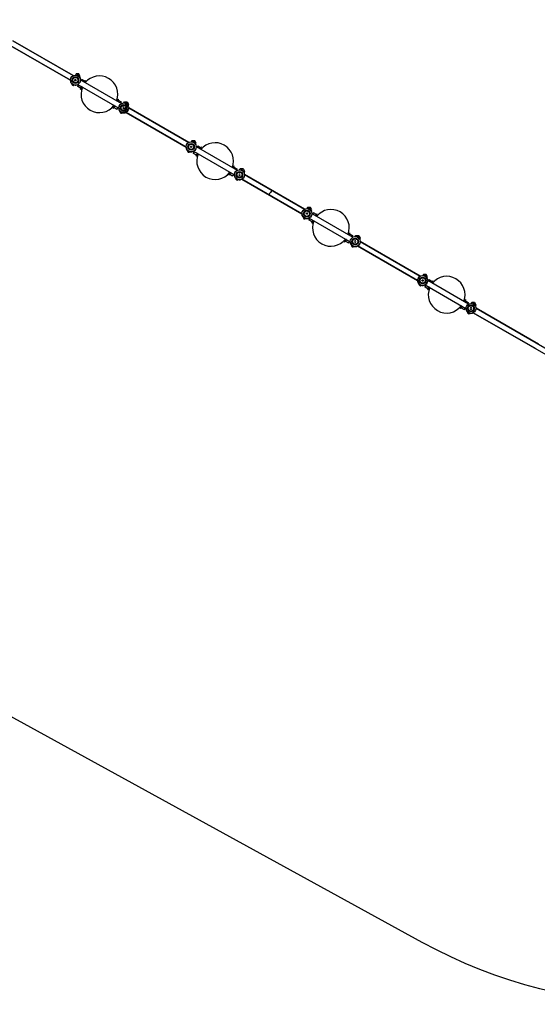
# Model space of a CAD drawing. Units: millimetres. Extents: x -24238 to 3433, y -6500 to 6500.
# Drawn here: x -15302 to -13753, y -6500 to -3552 of the extents above; entities that cross this region are included whole.
import ezdxf

# ---------------------------------------------------------------- set-up
doc = ezdxf.new("R2010")
doc.units = ezdxf.units.MM

# ---------------------------------------------------------------- blocks, each defined once
blk = doc.blocks.new('ИТ-07')
for p, q in [((7137.7, -6629.6), (7317.5, -6733.4)), ((7317.5, -6733.4), (7137.7, -6629.6)), ((7145.7, -6615.7), (7325.5, -6719.5)), ((7325.5, -6719.5), (7145.7, -6615.7)), ((7334.6, -6714.5), (7332.6, -6717.8)), ((7343.1, -6714.5), (7334.6, -6714.5)), ((7347.3, -6721.8), (7343.1, -6714.5)), ((7330.2, -6732.8), (7331.3, -6730.8)), ((7331.3, -6734.8), (7330.2, -6732.8)), ((7331.3, -6730.8), (7333.6, -6730.8)), ((7333.6, -6734.8), (7331.3, -6734.8)), ((7333.6, -6730.8), (7334.8, -6732.8)), ((7334.8, -6732.8), (7333.6, -6734.8)), ((7339.5, -6746.1), (7462.1, -6816.9)), ((7341, -6746.9), (7339.5, -6746.1)), ((7339.6, -6752.5), (7341, -6746.9)), ((7339.6, -6752.5), (7341, -6746.9)), ((7339.6, -6752.5), (7342.3, -6747.7)), ((7345.4, -6725.1), (7347.3, -6721.8)), ((7347.5, -6732.2), (7470.1, -6803)), ((7349.5, -6733.4), (7347.5, -6732.2)), ((7352.1, -6730.8), (7349.5, -6733.4)), ((7350.3, -6733.9), (7352.1, -6730.8)), ((7360.7, -6735.8), (7352.1, -6730.8)), ((7360.7, -6735.8), (7352.1, -6730.8)), ((7359, -6738.9), (7360.7, -6735.8)), ((7359.4, -6739.1), (7359, -6738.9)), ((7359.4, -6739.1), (7362.4, -6733.9)), ((7361.2, -6740.1), (7364.2, -6734.9)), ((7361.8, -6740.5), (7361.2, -6740.1)), ((7364.2, -6734.9), (7362.4, -6733.9)), ((7364.2, -6734.9), (7362.4, -6733.9)), ((7348.2, -6757.5), (7339.6, -6752.5)), ((7348.2, -6757.5), (7339.6, -6752.5)), ((7347.4, -6759.9), (7351.4, -6753)), ((7349.2, -6760.9), (7347.4, -6759.9)), ((7349.2, -6760.9), (7347.4, -6759.9)), ((7348.2, -6757.5), (7351, -6752.7)), ((7349.2, -6760.9), (7353.2, -6754)), ((7351.4, -6753), (7351, -6752.7)), ((7353.5, -6754.2), (7353.2, -6754)), ((7444.4, -6815.9), (7448.4, -6809)), ((7448.4, -6809), (7448, -6808.7)), ((7456.4, -6795.1), (7455.8, -6794.7)), ((7456.4, -6795.1), (7459.4, -6789.9)), ((7458.2, -6796.1), (7461.2, -6790.9)), ((7458.6, -6796.4), (7458.2, -6796.1)), ((7460.3, -6793.3), (7458.6, -6796.4)), ((7459.4, -6789.9), (7461.2, -6790.9)), ((7459.4, -6789.9), (7461.2, -6790.9)), ((7460.3, -6793.3), (7469, -6798.3)), ((7469, -6798.3), (7467.2, -6801.4)), ((7469, -6798.3), (7468.1, -6801.9)), ((7470.1, -6803), (7468.1, -6801.9)), ((7477.3, -6801.3), (7479.2, -6798)), ((7479.2, -6798), (7487.7, -6798)), ((7487.7, -6798), (7491.9, -6805.3)), ((7491.9, -6805.3), (7490, -6808.6)), ((7444.4, -6815.9), (7446.2, -6816.9)), ((7444.4, -6815.9), (7446.2, -6816.9)), ((7446.2, -6816.9), (7450.2, -6810)), ((7450.6, -6810.2), (7447.8, -6815)), ((7447.8, -6815), (7456.5, -6820)), ((7450.6, -6810.2), (7450.2, -6810)), ((7459.2, -6815.2), (7456.5, -6820)), ((7456.5, -6820), (7460.6, -6816)), ((7462.1, -6816.9), (7460.6, -6816)), ((7475.9, -6814.3), (7474.8, -6816.3)), ((7474.8, -6816.3), (7475.9, -6818.3)), ((7478.3, -6814.3), (7475.9, -6814.3)), ((7475.9, -6818.3), (7478.3, -6818.3)), ((7479.4, -6816.3), (7478.3, -6814.3)), ((7478.3, -6818.3), (7479.4, -6816.3)), ((7484.1, -6829.6), (7663.9, -6933.4)), ((7663.9, -6933.4), (7484.1, -6829.6)), ((7492.1, -6815.7), (7671.9, -6919.5)), ((7671.9, -6919.5), (7492.1, -6815.7)), ((7681, -6914.5), (7679, -6917.8)), ((7689.5, -6914.5), (7681, -6914.5)), ((7693.7, -6921.8), (7689.5, -6914.5)), ((7691.8, -6925.1), (7693.7, -6921.8)), ((7676.6, -6932.8), (7677.7, -6930.8)), ((7677.7, -6934.8), (7676.6, -6932.8)), ((7677.7, -6930.8), (7680, -6930.8)), ((7680, -6934.8), (7677.7, -6934.8)), ((7680, -6930.8), (7681.2, -6932.8)), ((7681.2, -6932.8), (7680, -6934.8)), ((7685.9, -6946.1), (7808.5, -7016.9)), ((7687.4, -6946.9), (7685.9, -6946.1)), ((7686, -6952.5), (7687.4, -6946.9)), ((7686, -6952.5), (7687.4, -6946.9)), ((7686, -6952.5), (7688.7, -6947.7)), ((7694.7, -6957.5), (7686, -6952.5)), ((7694.7, -6957.5), (7686, -6952.5)), ((7693.8, -6959.9), (7697.8, -6953)), ((7693.9, -6932.2), (7816.5, -7003)), ((7695.9, -6933.4), (7693.9, -6932.2)), ((7694.7, -6957.5), (7697.4, -6952.7)), ((7695.6, -6960.9), (7699.6, -6954)), ((7698.5, -6930.8), (7695.9, -6933.4)), ((7696.7, -6933.9), (7698.5, -6930.8)), ((7697.8, -6953), (7697.4, -6952.7)), ((7707.2, -6935.8), (7698.5, -6930.8)), ((7707.2, -6935.8), (7698.5, -6930.8)), ((7700, -6954.2), (7699.6, -6954)), ((7705.4, -6938.9), (7707.2, -6935.8)), ((7705.8, -6939.1), (7705.4, -6938.9)), ((7705.8, -6939.1), (7708.8, -6933.9)), ((7707.6, -6940.1), (7710.6, -6934.9)), ((7708.2, -6940.5), (7707.6, -6940.1)), ((7710.6, -6934.9), (7708.8, -6933.9)), ((7710.6, -6934.9), (7708.8, -6933.9)), ((7695.6, -6960.9), (7693.8, -6959.9)), ((7695.6, -6960.9), (7693.8, -6959.9)), ((7790.8, -7015.9), (7794.8, -7009)), ((7790.8, -7015.9), (7792.6, -7016.9)), ((7790.8, -7015.9), (7792.6, -7016.9)), ((7792.6, -7016.9), (7796.6, -7010)), ((7797, -7010.2), (7794.2, -7015)), ((7794.2, -7015), (7802.9, -7020)), ((7794.8, -7009), (7794.4, -7008.7)), ((7797, -7010.2), (7796.6, -7010)), ((7802.8, -6995.1), (7802.2, -6994.7)), ((7802.8, -6995.1), (7805.8, -6989.9)), ((7805.7, -7015.2), (7802.9, -7020)), ((7802.9, -7020), (7807, -7016)), ((7804.6, -6996.1), (7807.6, -6990.9)), ((7805, -6996.4), (7804.6, -6996.1)), ((7806.7, -6993.3), (7805, -6996.4)), ((7805.8, -6989.9), (7807.6, -6990.9)), ((7805.8, -6989.9), (7807.6, -6990.9)), ((7806.7, -6993.3), (7815.4, -6998.3)), ((7808.5, -7016.9), (7807, -7016)), ((7815.4, -6998.3), (7813.7, -7001.4)), ((7815.4, -6998.3), (7814.5, -7001.9)), ((7816.5, -7003), (7814.5, -7001.9)), ((7822.4, -7014.3), (7821.2, -7016.3)), ((7824.7, -7014.3), (7822.4, -7014.3)), ((7823.7, -7001.3), (7825.6, -6998)), ((7825.8, -7016.3), (7824.7, -7014.3)), ((7825.6, -6998), (7834.1, -6998)), ((7834.1, -6998), (7838.3, -7005.3)), ((7838.3, -7005.3), (7836.4, -7008.6)), ((7838.5, -7015.7), (8018.3, -7119.5)), ((8018.3, -7119.5), (7838.5, -7015.7)), ((7821.2, -7016.3), (7822.4, -7018.3)), ((7822.4, -7018.3), (7824.7, -7018.3)), ((7824.7, -7018.3), (7825.8, -7016.3)), ((7830.5, -7029.6), (8010.3, -7133.4)), ((8010.3, -7133.4), (7830.5, -7029.6)), ((8023, -7132.8), (8024.1, -7130.8)), ((8024.1, -7134.8), (8023, -7132.8)), ((8024.1, -7130.8), (8026.4, -7130.8)), ((8027.4, -7114.5), (8025.5, -7117.8)), ((8026.4, -7130.8), (8027.6, -7132.8)), ((8027.6, -7132.8), (8026.4, -7134.8)), ((8035.9, -7114.5), (8027.4, -7114.5)), ((8040.1, -7121.8), (8035.9, -7114.5)), ((8038.2, -7125.1), (8040.1, -7121.8)), ((8040.3, -7132.2), (8162.9, -7203)), ((8042.3, -7133.4), (8040.3, -7132.2)), ((8044.9, -7130.8), (8042.3, -7133.4)), ((8043.2, -7133.9), (8044.9, -7130.8)), ((8053.6, -7135.8), (8044.9, -7130.8)), ((8053.6, -7135.8), (8044.9, -7130.8)), ((8052.2, -7139.1), (8055.2, -7133.9)), ((8057, -7134.9), (8055.2, -7133.9)), ((8057, -7134.9), (8055.2, -7133.9)), ((8026.4, -7134.8), (8024.1, -7134.8)), ((8032.3, -7146.1), (8154.9, -7216.9)), ((8033.8, -7146.9), (8032.3, -7146.1)), ((8032.4, -7152.5), (8033.8, -7146.9)), ((8032.4, -7152.5), (8033.8, -7146.9)), ((8032.4, -7152.5), (8035.2, -7147.7)), ((8041.1, -7157.5), (8032.4, -7152.5)), ((8041.1, -7157.5), (8032.4, -7152.5)), ((8040.2, -7159.9), (8044.2, -7153)), ((8042, -7160.9), (8040.2, -7159.9)), ((8042, -7160.9), (8040.2, -7159.9)), ((8041.1, -7157.5), (8043.8, -7152.7)), ((8042, -7160.9), (8046, -7154)), ((8044.2, -7153), (8043.8, -7152.7)), ((8046.4, -7154.2), (8046, -7154)), ((8051.8, -7138.9), (8053.6, -7135.8)), ((8052.2, -7139.1), (8051.8, -7138.9)), ((8054, -7140.1), (8057, -7134.9)), ((8054.6, -7140.5), (8054, -7140.1)), ((8149.2, -7195.1), (8152.2, -7189.9)), ((8151, -7196.1), (8154, -7190.9)), ((8152.2, -7189.9), (8154, -7190.9)), ((8152.2, -7189.9), (8154, -7190.9)), ((8137.2, -7215.9), (8141.2, -7209)), ((8137.2, -7215.9), (8139, -7216.9)), ((8137.2, -7215.9), (8139, -7216.9)), ((8139, -7216.9), (8143, -7210)), ((8143.4, -7210.2), (8140.7, -7215)), ((8140.7, -7215), (8149.3, -7220)), ((8141.2, -7209), (8140.9, -7208.7)), ((8143.4, -7210.2), (8143, -7210)), ((8149.2, -7195.1), (8148.6, -7194.7)), ((8152.1, -7215.2), (8149.3, -7220)), ((8149.3, -7220), (8153.4, -7216)), ((8151.4, -7196.4), (8151, -7196.1)), ((8153.2, -7193.3), (8151.4, -7196.4)), ((8153.2, -7193.3), (8161.8, -7198.3)), ((8154.9, -7216.9), (8153.4, -7216)), ((8161.8, -7198.3), (8160.1, -7201.4)), ((8161.8, -7198.3), (8160.9, -7201.9)), ((8162.9, -7203), (8160.9, -7201.9)), ((8168.8, -7214.3), (8167.6, -7216.3)), ((8167.6, -7216.3), (8168.8, -7218.3)), ((8171.1, -7214.3), (8168.8, -7214.3)), ((8168.8, -7218.3), (8171.1, -7218.3)), ((8170.1, -7201.3), (8172, -7198)), ((8172.2, -7216.3), (8171.1, -7214.3)), ((8171.1, -7218.3), (8172.2, -7216.3)), ((8172, -7198), (8180.5, -7198)), ((8180.5, -7198), (8184.8, -7205.3)), ((8184.8, -7205.3), (8182.8, -7208.6)), ((8184.9, -7215.7), (8364.7, -7319.5)), ((8364.7, -7319.5), (8184.9, -7215.7)), ((8176.9, -7229.6), (8356.7, -7333.4)), ((8356.7, -7333.4), (8176.9, -7229.6)), ((8369.4, -7332.8), (8370.5, -7330.8)), ((8370.5, -7334.8), (8369.4, -7332.8)), ((8370.5, -7330.8), (8372.9, -7330.8)), ((8372.9, -7334.8), (8370.5, -7334.8)), ((8373.8, -7314.5), (8371.9, -7317.8)), ((8372.9, -7330.8), (8374, -7332.8)), ((8374, -7332.8), (8372.9, -7334.8)), ((8382.3, -7314.5), (8373.8, -7314.5)), ((8386.5, -7321.8), (8382.3, -7314.5)), ((8384.6, -7325.1), (8386.5, -7321.8)), ((8386.7, -7332.2), (8509.3, -7403)), ((8388.7, -7333.4), (8386.7, -7332.2)), ((8391.3, -7330.8), (8388.7, -7333.4)), ((8389.6, -7333.9), (8391.3, -7330.8)), ((8400, -7335.8), (8391.3, -7330.8)), ((8400, -7335.8), (8391.3, -7330.8)), ((8398.2, -7338.9), (8400, -7335.8)), ((8398.7, -7339.1), (8398.2, -7338.9)), ((8398.7, -7339.1), (8401.7, -7333.9)), ((8400.4, -7340.1), (8403.4, -7334.9)), ((8401, -7340.5), (8400.4, -7340.1)), ((8403.4, -7334.9), (8401.7, -7333.9)), ((8403.4, -7334.9), (8401.7, -7333.9)), ((8378.7, -7346.1), (8501.3, -7416.9)), ((8380.2, -7346.9), (8378.7, -7346.1)), ((8378.8, -7352.5), (8380.2, -7346.9)), ((8378.8, -7352.5), (8380.2, -7346.9)), ((8378.8, -7352.5), (8381.6, -7347.7)), ((8387.5, -7357.5), (8378.8, -7352.5)), ((8387.5, -7357.5), (8378.8, -7352.5)), ((8386.7, -7359.9), (8390.7, -7353)), ((8388.4, -7360.9), (8386.7, -7359.9)), ((8388.4, -7360.9), (8386.7, -7359.9)), ((8387.5, -7357.5), (8390.2, -7352.7)), ((8388.4, -7360.9), (8392.4, -7354)), ((8390.7, -7353), (8390.2, -7352.7)), ((8392.8, -7354.2), (8392.4, -7354)), ((8495.6, -7395.1), (8495, -7394.7)), ((8495.6, -7395.1), (8498.6, -7389.9)), ((8497.4, -7396.1), (8500.4, -7390.9)), ((8497.8, -7396.4), (8497.4, -7396.1)), ((8499.6, -7393.3), (8497.8, -7396.4)), ((8498.6, -7389.9), (8500.4, -7390.9)), ((8498.6, -7389.9), (8500.4, -7390.9)), ((8499.6, -7393.3), (8508.2, -7398.3)), ((8508.2, -7398.3), (8506.5, -7401.4)), ((8508.2, -7398.3), (8507.3, -7401.9)), ((8516.5, -7401.3), (8518.4, -7398)), ((8518.4, -7398), (8526.9, -7398)), ((8526.9, -7398), (8531.2, -7405.3)), ((8483.6, -7415.9), (8487.6, -7409)), ((8483.6, -7415.9), (8485.4, -7416.9)), ((8483.6, -7415.9), (8485.4, -7416.9)), ((8485.4, -7416.9), (8489.4, -7410)), ((8489.8, -7410.2), (8487.1, -7415)), ((8487.1, -7415), (8495.7, -7420)), ((8487.6, -7409), (8487.3, -7408.7)), ((8489.8, -7410.2), (8489.4, -7410)), ((8498.5, -7415.2), (8495.7, -7420)), ((8495.7, -7420), (8499.8, -7416)), ((8501.3, -7416.9), (8499.8, -7416)), ((8509.3, -7403), (8507.3, -7401.9)), ((8515.2, -7414.3), (8514, -7416.3)), ((8514, -7416.3), (8515.2, -7418.3)), ((8517.5, -7414.3), (8515.2, -7414.3)), ((8515.2, -7418.3), (8517.5, -7418.3)), ((8518.6, -7416.3), (8517.5, -7414.3)), ((8517.5, -7418.3), (8518.6, -7416.3)), ((8531.2, -7405.3), (8529.2, -7408.6)), ((8531.3, -7415.7), (8842.6, -7595.4)), ((8718.6, -7523.8), (8531.3, -7415.7)), ((8523.3, -7429.6), (8834.6, -7609.3)), ((8710.9, -7537.9), (8523.3, -7429.6))]:
    blk.add_line(p, q)
for centre, radius in [((7332.5, -6732.8), 15), ((7332.5, -6732.8), 10), ((7332.5, -6732.8), 9), ((7332.5, -6732.8), 8), ((7477.1, -6816.3), 15), ((7477.1, -6816.3), 10), ((7477.1, -6816.3), 9), ((7477.1, -6816.3), 8), ((7678.9, -6932.8), 15), ((7678.9, -6932.8), 10), ((7678.9, -6932.8), 9), ((7678.9, -6932.8), 8), ((7823.5, -7016.3), 15), ((7823.5, -7016.3), 10), ((7823.5, -7016.3), 9), ((7823.5, -7016.3), 8), ((8025.3, -7132.8), 15), ((8025.3, -7132.8), 10), ((8025.3, -7132.8), 9), ((8025.3, -7132.8), 8), ((8169.9, -7216.3), 15), ((8169.9, -7216.3), 10), ((8169.9, -7216.3), 9), ((8169.9, -7216.3), 8), ((8371.7, -7332.8), 15), ((8371.7, -7332.8), 10), ((8371.7, -7332.8), 9), ((8371.7, -7332.8), 8), ((8516.3, -7416.3), 15), ((8516.3, -7416.3), 10), ((8516.3, -7416.3), 9), ((8516.3, -7416.3), 8)]:
    blk.add_circle(centre, radius)
for centre, radius, start, end in [((7338.9, -6721.7), 4, 355.2154, 124.7846), ((7404.3, -6775.4), 55, 339.4157, 140.5843), ((7332.5, -6732.8), 15, 182.231, 224.7293), ((7325.6, -6744.8), 4, 159.0046, 320.9954), ((7325.6, -6744.8), 4, 159.0046, 320.9954), ((7332.5, -6732.8), 15, 255.2707, 297.769), ((7404.3, -6775.4), 55, 157.3144, 322.6856), ((6062.2, -6335.2), 1500, 340.69, 341.973), ((7483.5, -6805.2), 4, 355.2154, 124.7846), ((7477.1, -6816.3), 15, 182.231, 224.7293), ((7470.2, -6828.3), 4, 159.0046, 320.9954), ((7470.2, -6828.3), 4, 159.0046, 320.9954), ((7477.1, -6816.3), 15, 255.2707, 297.769), ((7685.3, -6921.7), 4, 355.2154, 124.7846), ((7750.7, -6975.4), 55, 339.4157, 140.5843), ((7678.9, -6932.8), 15, 182.231, 224.7293), ((7672, -6944.8), 4, 159.0046, 320.9954), ((7672, -6944.8), 4, 159.0046, 320.9954), ((7678.9, -6932.8), 15, 255.2707, 297.769), ((7750.7, -6975.4), 55, 157.3144, 322.6856), ((7829.9, -7005.2), 4, 355.2154, 124.7846), ((7823.5, -7016.3), 15, 182.231, 224.7293), ((7816.6, -7028.3), 4, 159.0046, 320.9954), ((7816.6, -7028.3), 4, 159.0046, 320.9954), ((7823.5, -7016.3), 15, 255.2707, 297.769), ((9092.7, -8000), 1500, 141.3606, 141.9783), ((8025.3, -7132.8), 15, 182.231, 224.7293), ((8031.7, -7121.7), 4, 355.2154, 124.7846), ((8097.1, -7175.4), 55, 339.4157, 140.5843), ((8018.4, -7144.8), 4, 159.0046, 320.9954), ((8018.4, -7144.8), 4, 159.0046, 320.9954), ((8025.3, -7132.8), 15, 255.2707, 297.769), ((8097.1, -7175.4), 55, 157.3144, 322.6856), ((8169.9, -7216.3), 15, 182.231, 224.7293), ((8176.3, -7205.2), 4, 355.2154, 124.7846), ((8163, -7228.3), 4, 159.0046, 320.9954), ((8163, -7228.3), 4, 159.0046, 320.9954), ((8169.9, -7216.3), 15, 255.2707, 297.769), ((8371.7, -7332.8), 15, 182.231, 224.7293), ((8378.1, -7321.7), 4, 355.2154, 124.7846), ((8443.5, -7375.4), 55, 339.4157, 140.5843), ((8364.8, -7344.8), 4, 159.0046, 320.9954), ((8364.8, -7344.8), 4, 159.0046, 320.9954), ((8371.7, -7332.8), 15, 255.2707, 297.769), ((8443.5, -7375.4), 55, 157.3144, 322.6856), ((8516.3, -7416.3), 15, 182.231, 224.7293), ((8509.4, -7428.3), 4, 159.0046, 320.9954), ((8509.4, -7428.3), 4, 159.0046, 320.9954), ((8522.8, -7405.2), 4, 355.2154, 124.7846), ((8516.3, -7416.3), 15, 255.2707, 297.769)]:
    blk.add_arc(centre, radius, start, end)

msp = doc.modelspace()

# ---------------------------------------------------------------- linework, layer by layer
msp.add_lwpolyline([(-8034.9, -6314.7), (-9621.5, -5443.2, 0.256547), (-11065.7, -5443.1), (-12652.9, -6314.8, -0.256553), (-14097.1, -6314.7), (-15683.5, -5443.2, 0.25654), (-17127.7, -5443.1), (-18715.1, -6314.8, -0.262255), (-20187.3, -6298.9), (-23534.5, -4426.6, -0.982338), (-21934.2, -1825.6), (-20150.1, -2856, 0.262255), (-18678, -2871.9), (-17127.4, -2020.4, -0.25654), (-15683.2, -2020.6), (-14096.9, -2892, 0.256553), (-12652.7, -2892), (-11065.6, -2020.4, -0.256547), (-9621.3, -2020.5), (-8034.7, -2892, 0.256534)], format="xyb")

# ---------------------------------------------------------------- block references
msp.add_blockref('ИТ-07', (-22467.6, 3000))

doc.saveas('drawing.dxf')
